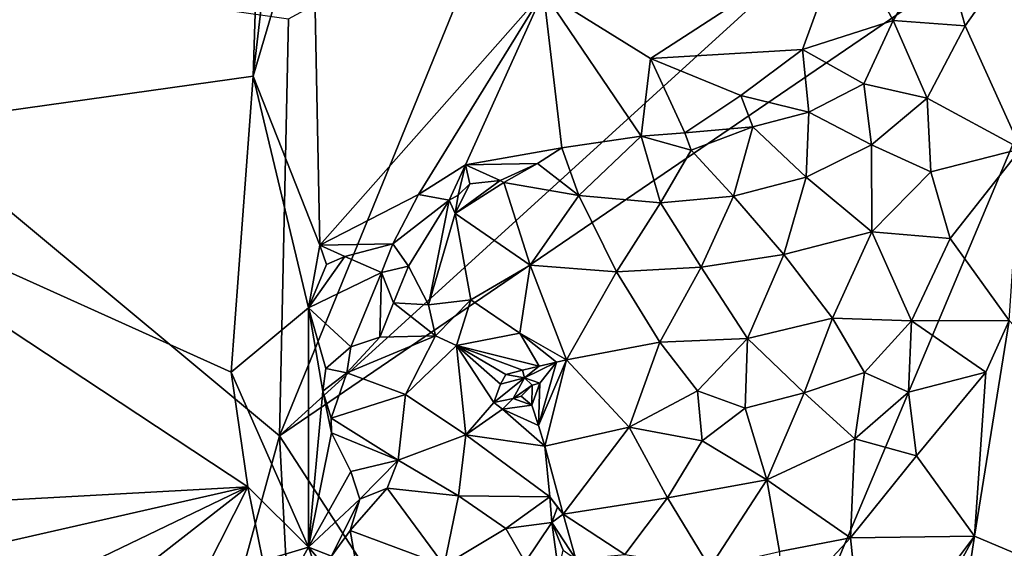
# Model space of a CAD drawing. Extents: x 23.72 to 30, y -2.59 to 3.85.
# Drawn here: x 24.7 to 25.92, y -0.56 to 0.09 of the extents above; entities that cross this region are included whole.
import ezdxf

# ---------------------------------------------------------------- set-up
doc = ezdxf.new("R2010")
doc.units = 0
doc.header["$MEASUREMENT"] = 0
doc.layers.add('1', color=7, linetype='Continuous')

msp = doc.modelspace()

# ---------------------------------------------------------------- linework, layer by layer
at = {"layer": '1'}
for points in [[(24.3517, -0.0703, 14.5663), (25.0009, 0.3424, 14.5772), (24.3088, 0.3345, 14.5692)], [(24.3517, -0.0703, 14.5663), (24.9906, 0.0192, 14.5734), (25.0009, 0.3424, 14.5772)], [(25.0247, 0.3127, 14.5782), (25.0009, 0.3424, 14.5772), (24.9906, 0.0192, 14.5734)], [(24.9906, 0.0192, 14.5734), (25.0637, 0.2674, 14.5808), (25.0247, 0.3127, 14.5782)], [(26.0805, 0.2967, 10.5767), (25.4806, -1.1302, 10.5502), (25.0228, -0.4249, 10.5569)], [(25.6894, 0.1818, 10.5705), (26.0805, 0.2967, 10.5767), (25.0228, -0.4249, 10.5569)], [(26.0805, 0.2967, 10.5767), (26.3618, -0.8239, 10.5616), (25.4806, -1.1302, 10.5502)], [(25.0726, -0.1894, 14.5764), (25.0637, 0.2674, 14.5808), (24.9906, 0.0192, 14.5734)], [(25.0726, -0.1894, 14.5764), (25.349, 0.1235, 14.5814), (25.0637, 0.2674, 14.5808)], [(25.2901, 0.2293, 10.5674), (25.6894, 0.1818, 10.5705), (25.0228, -0.4249, 10.5569)], [(25.2901, 0.2293, 10.5674), (25.0228, -0.4249, 10.5569), (25.0341, 0.0902, 10.5666)], [(25.0341, 0.0902, 10.5666), (25.0228, -0.4249, 10.5569), (24.2747, 0.1986, 10.567)], [(24.2747, 0.1986, 10.567), (24.8683, -0.9873, 10.5535), (24.3314, -0.7436, 10.5496)], [(25.0228, -0.4249, 10.5569), (24.8683, -0.9873, 10.5535), (24.2747, 0.1986, 10.567)], [(25.4809, 0.0412, 14.5684), (25.7215, 0.1972, 14.5838), (25.349, 0.1235, 14.5814)], [(25.4809, 0.0412, 14.5684), (25.6686, 0.0522, 14.5687), (25.7215, 0.1972, 14.5838)], [(25.6686, 0.0522, 14.5687), (25.7806, 0.0879, 14.5765), (25.7215, 0.1972, 14.5838)], [(25.8399, 0.1871, 14.5881), (25.7215, 0.1972, 14.5838), (25.7806, 0.0879, 14.5765)], [(25.8696, 0.0814, 14.5846), (25.9571, 0.2059, 14.6051), (25.8399, 0.1871, 14.5881)], [(25.9571, 0.2059, 14.6051), (25.8696, 0.0814, 14.5846), (25.9383, -0.0704, 14.5836)], [(25.8399, 0.1871, 14.5881), (25.7806, 0.0879, 14.5765), (25.8696, 0.0814, 14.5846)], [(25.1947, -0.1269, 14.5775), (25.349, 0.1235, 14.5814), (25.0726, -0.1894, 14.5764)], [(25.1947, -0.1269, 14.5775), (25.2525, -0.0904, 14.5779), (25.349, 0.1235, 14.5814)], [(25.3716, -0.0694, 14.5782), (25.349, 0.1235, 14.5814), (25.2525, -0.0904, 14.5779)], [(25.4695, -0.0547, 14.5826), (25.4809, 0.0412, 14.5684), (25.349, 0.1235, 14.5814)], [(25.3716, -0.0694, 14.5782), (25.4695, -0.0547, 14.5826), (25.349, 0.1235, 14.5814)], [(25.6686, 0.0522, 14.5687), (25.7446, 0.0099, 14.5678), (25.7806, 0.0879, 14.5765)], [(25.8225, -0.008, 14.5744), (25.7806, 0.0879, 14.5765), (25.7446, 0.0099, 14.5678)], [(25.8225, -0.008, 14.5744), (25.8696, 0.0814, 14.5846), (25.7806, 0.0879, 14.5765)], [(25.8225, -0.008, 14.5744), (25.9383, -0.0704, 14.5836), (25.8696, 0.0814, 14.5846)], [(25.6686, 0.0522, 14.5687), (25.4809, 0.0412, 14.5684), (25.5928, -0.0045, 14.5623)], [(25.6766, -0.0251, 14.5604), (25.6686, 0.0522, 14.5687), (25.5928, -0.0045, 14.5623)], [(25.7446, 0.0099, 14.5678), (25.6686, 0.0522, 14.5687), (25.6766, -0.0251, 14.5604)], [(25.4695, -0.0547, 14.5826), (25.5234, -0.0505, 14.5783), (25.4809, 0.0412, 14.5684)], [(25.4809, 0.0412, 14.5684), (25.5234, -0.0505, 14.5783), (25.5928, -0.0045, 14.5623)], [(24.9634, -0.3462, 14.5683), (24.9906, 0.0192, 14.5734), (24.3517, -0.0703, 14.5663)], [(24.9634, -0.3462, 14.5683), (25.0589, -0.267, 14.5747), (24.9906, 0.0192, 14.5734)], [(25.0589, -0.267, 14.5747), (25.0726, -0.1894, 14.5764), (24.9906, 0.0192, 14.5734)], [(25.6766, -0.0251, 14.5604), (25.7539, -0.0656, 14.568), (25.7446, 0.0099, 14.5678)], [(25.7446, 0.0099, 14.5678), (25.7539, -0.0656, 14.568), (25.8225, -0.008, 14.5744)], [(25.6076, -0.0433, 14.5391), (25.5928, -0.0045, 14.5623), (25.5234, -0.0505, 14.5783)], [(25.6766, -0.0251, 14.5604), (25.5928, -0.0045, 14.5623), (25.6076, -0.0433, 14.5391)], [(25.8272, -0.099, 14.5747), (25.8225, -0.008, 14.5744), (25.7539, -0.0656, 14.568)], [(25.9383, -0.0704, 14.5836), (25.8225, -0.008, 14.5744), (25.8272, -0.099, 14.5747)], [(25.6076, -0.0433, 14.5391), (25.6731, -0.1056, 14.5644), (25.6766, -0.0251, 14.5604)], [(25.6766, -0.0251, 14.5604), (25.6731, -0.1056, 14.5644), (25.7539, -0.0656, 14.568)], [(25.5312, -0.072, 14.5806), (25.6076, -0.0433, 14.5391), (25.5234, -0.0505, 14.5783)], [(25.5837, -0.129, 14.5703), (25.6076, -0.0433, 14.5391), (25.5312, -0.072, 14.5806)], [(25.6076, -0.0433, 14.5391), (25.5837, -0.129, 14.5703), (25.6731, -0.1056, 14.5644)], [(25.3926, -0.1283, 14.5811), (25.4695, -0.0547, 14.5826), (25.3716, -0.0694, 14.5782)], [(25.4695, -0.0547, 14.5826), (25.3926, -0.1283, 14.5811), (25.4936, -0.137, 14.5796)], [(25.5312, -0.072, 14.5806), (25.5234, -0.0505, 14.5783), (25.4695, -0.0547, 14.5826)], [(25.5312, -0.072, 14.5806), (25.4695, -0.0547, 14.5826), (25.4936, -0.137, 14.5796)], [(24.287, -0.5263, 14.5579), (24.9838, -0.488, 14.5676), (24.3517, -0.0703, 14.5663)], [(24.9838, -0.488, 14.5676), (24.9634, -0.3462, 14.5683), (24.3517, -0.0703, 14.5663)], [(25.3417, -0.0886, 14.5802), (25.3716, -0.0694, 14.5782), (25.2525, -0.0904, 14.5779)], [(25.3926, -0.1283, 14.5811), (25.3716, -0.0694, 14.5782), (25.3417, -0.0886, 14.5802)], [(25.5312, -0.072, 14.5806), (25.4936, -0.137, 14.5796), (25.5837, -0.129, 14.5703)], [(25.7539, -0.0656, 14.568), (25.6731, -0.1056, 14.5644), (25.7543, -0.1731, 14.5751)], [(25.7539, -0.0656, 14.568), (25.7543, -0.1731, 14.5751), (25.8272, -0.099, 14.5747)], [(25.8509, -0.1813, 14.577), (25.9383, -0.0704, 14.5836), (25.8272, -0.099, 14.5747)], [(25.9383, -0.0704, 14.5836), (25.8509, -0.1813, 14.577), (25.9239, -0.2824, 14.5676)], [(25.2326, -0.1337, 14.5799), (25.2525, -0.0904, 14.5779), (25.1947, -0.1269, 14.5775)], [(25.2436, -0.1275, 14.5801), (25.2525, -0.0904, 14.5779), (25.2326, -0.1337, 14.5799)], [(25.2578, -0.1137, 14.5842), (25.2525, -0.0904, 14.5779), (25.2436, -0.1275, 14.5801)], [(25.2953, -0.1097, 14.5819), (25.3417, -0.0886, 14.5802), (25.2525, -0.0904, 14.5779)], [(25.2953, -0.1097, 14.5819), (25.2525, -0.0904, 14.5779), (25.2578, -0.1137, 14.5842)], [(25.3417, -0.0886, 14.5802), (25.2953, -0.1097, 14.5819), (25.2998, -0.1122, 14.5871)], [(25.3417, -0.0886, 14.5802), (25.2998, -0.1122, 14.5871), (25.3926, -0.1283, 14.5811)], [(25.6731, -0.1056, 14.5644), (25.5837, -0.129, 14.5703), (25.6458, -0.201, 14.5762)], [(25.6458, -0.201, 14.5762), (25.7543, -0.1731, 14.5751), (25.6731, -0.1056, 14.5644)], [(25.8509, -0.1813, 14.577), (25.8272, -0.099, 14.5747), (25.7543, -0.1731, 14.5751)], [(25.2998, -0.1122, 14.5871), (25.2953, -0.1097, 14.5819), (25.2398, -0.1505, 14.5731)], [(25.2398, -0.1505, 14.5731), (25.2953, -0.1097, 14.5819), (25.2578, -0.1137, 14.5842)], [(25.2998, -0.1122, 14.5871), (25.2398, -0.1505, 14.5731), (25.3326, -0.2142, 14.5777)], [(25.2398, -0.1505, 14.5731), (25.2578, -0.1137, 14.5842), (25.2436, -0.1275, 14.5801)], [(25.3926, -0.1283, 14.5811), (25.2998, -0.1122, 14.5871), (25.3326, -0.2142, 14.5777)], [(25.163, -0.188, 14.5769), (25.1947, -0.1269, 14.5775), (25.0726, -0.1894, 14.5764)], [(25.2326, -0.1337, 14.5799), (25.1947, -0.1269, 14.5775), (25.163, -0.188, 14.5769)], [(25.1821, -0.2153, 14.5854), (25.2326, -0.1337, 14.5799), (25.163, -0.188, 14.5769)], [(25.207, -0.263, 14.5787), (25.2326, -0.1337, 14.5799), (25.1821, -0.2153, 14.5854)], [(25.207, -0.263, 14.5787), (25.2398, -0.1505, 14.5731), (25.2326, -0.1337, 14.5799)], [(25.2398, -0.1505, 14.5731), (25.2436, -0.1275, 14.5801), (25.2326, -0.1337, 14.5799)], [(25.3926, -0.1283, 14.5811), (25.3326, -0.2142, 14.5777), (25.4389, -0.2225, 14.5798)], [(25.3926, -0.1283, 14.5811), (25.4389, -0.2225, 14.5798), (25.4936, -0.137, 14.5796)], [(25.5435, -0.2168, 14.5793), (25.5837, -0.129, 14.5703), (25.4936, -0.137, 14.5796)], [(25.5435, -0.2168, 14.5793), (25.6458, -0.201, 14.5762), (25.5837, -0.129, 14.5703)], [(25.4389, -0.2225, 14.5798), (25.5435, -0.2168, 14.5793), (25.4936, -0.137, 14.5796)], [(25.207, -0.263, 14.5787), (25.2594, -0.2568, 14.576), (25.2398, -0.1505, 14.5731)], [(25.3326, -0.2142, 14.5777), (25.2398, -0.1505, 14.5731), (25.2594, -0.2568, 14.576)], [(25.6458, -0.201, 14.5762), (25.7058, -0.2797, 14.5824), (25.7543, -0.1731, 14.5751)], [(25.8032, -0.283, 14.5856), (25.7543, -0.1731, 14.5751), (25.7058, -0.2797, 14.5824)], [(25.8032, -0.283, 14.5856), (25.8509, -0.1813, 14.577), (25.7543, -0.1731, 14.5751)], [(25.8032, -0.283, 14.5856), (25.9239, -0.2824, 14.5676), (25.8509, -0.1813, 14.577)], [(25.0809, -0.2132, 14.5814), (25.0726, -0.1894, 14.5764), (25.0589, -0.267, 14.5747)], [(25.1038, -0.2033, 14.576), (25.163, -0.188, 14.5769), (25.0726, -0.1894, 14.5764)], [(25.0809, -0.2132, 14.5814), (25.1038, -0.2033, 14.576), (25.0726, -0.1894, 14.5764)], [(25.1487, -0.2231, 14.5759), (25.163, -0.188, 14.5769), (25.1038, -0.2033, 14.576)], [(25.1821, -0.2153, 14.5854), (25.163, -0.188, 14.5769), (25.1487, -0.2231, 14.5759)], [(25.0589, -0.267, 14.5747), (25.1487, -0.2231, 14.5759), (25.1038, -0.2033, 14.576)], [(25.0589, -0.267, 14.5747), (25.1038, -0.2033, 14.576), (25.0809, -0.2132, 14.5814)], [(25.6458, -0.201, 14.5762), (25.5435, -0.2168, 14.5793), (25.6009, -0.3049, 14.5831)], [(25.6458, -0.201, 14.5762), (25.6009, -0.3049, 14.5831), (25.7058, -0.2797, 14.5824)], [(25.1636, -0.2606, 14.5748), (25.1821, -0.2153, 14.5854), (25.1487, -0.2231, 14.5759)], [(25.1636, -0.2606, 14.5748), (25.207, -0.263, 14.5787), (25.1821, -0.2153, 14.5854)], [(25.3326, -0.2142, 14.5777), (25.2594, -0.2568, 14.576), (25.3199, -0.2981, 14.5691)], [(25.3773, -0.3312, 14.5755), (25.3326, -0.2142, 14.5777), (25.3199, -0.2981, 14.5691)], [(25.4389, -0.2225, 14.5798), (25.3326, -0.2142, 14.5777), (25.3773, -0.3312, 14.5755)], [(25.4389, -0.2225, 14.5798), (25.4927, -0.3093, 14.5815), (25.5435, -0.2168, 14.5793)], [(25.5435, -0.2168, 14.5793), (25.4927, -0.3093, 14.5815), (25.6009, -0.3049, 14.5831)], [(25.1109, -0.3149, 14.5769), (25.1487, -0.2231, 14.5759), (25.0589, -0.267, 14.5747)], [(25.1109, -0.3149, 14.5769), (25.147, -0.3029, 14.5813), (25.1487, -0.2231, 14.5759)], [(25.1636, -0.2606, 14.5748), (25.1487, -0.2231, 14.5759), (25.147, -0.3029, 14.5813)], [(25.4927, -0.3093, 14.5815), (25.4389, -0.2225, 14.5798), (25.3773, -0.3312, 14.5755)], [(25.0586, -0.5624, 14.5694), (25.0589, -0.267, 14.5747), (24.9634, -0.3462, 14.5683)], [(25.0586, -0.5624, 14.5694), (25.0763, -0.3699, 14.5754), (25.0589, -0.267, 14.5747)], [(25.0802, -0.3417, 14.5685), (25.1109, -0.3149, 14.5769), (25.0589, -0.267, 14.5747)], [(25.0763, -0.3699, 14.5754), (25.0802, -0.3417, 14.5685), (25.0589, -0.267, 14.5747)], [(25.2156, -0.3015, 14.5777), (25.1636, -0.2606, 14.5748), (25.147, -0.3029, 14.5813)], [(25.2156, -0.3015, 14.5777), (25.207, -0.263, 14.5787), (25.1636, -0.2606, 14.5748)], [(25.2156, -0.3015, 14.5777), (25.2594, -0.2568, 14.576), (25.207, -0.263, 14.5787)], [(25.2156, -0.3015, 14.5777), (25.2414, -0.3135, 14.5792), (25.2594, -0.2568, 14.576)], [(25.3199, -0.2981, 14.5691), (25.2594, -0.2568, 14.576), (25.2414, -0.3135, 14.5792)], [(25.6709, -0.3717, 14.5856), (25.7058, -0.2797, 14.5824), (25.6009, -0.3049, 14.5831)], [(25.6709, -0.3717, 14.5856), (25.7453, -0.3469, 14.5851), (25.7058, -0.2797, 14.5824)], [(25.8032, -0.283, 14.5856), (25.7058, -0.2797, 14.5824), (25.7453, -0.3469, 14.5851)], [(25.7453, -0.3469, 14.5851), (25.7996, -0.3712, 14.5835), (25.8032, -0.283, 14.5856)], [(25.8953, -0.3463, 14.5789), (25.8032, -0.283, 14.5856), (25.7996, -0.3712, 14.5835)], [(25.9239, -0.2824, 14.5676), (25.8032, -0.283, 14.5856), (25.8953, -0.3463, 14.5789)], [(25.8811, -0.5488, 14.5681), (26.3627, -0.7523, 14.5767), (25.9239, -0.2824, 14.5676)], [(25.8811, -0.5488, 14.5681), (25.9239, -0.2824, 14.5676), (25.8953, -0.3463, 14.5789)], [(25.2156, -0.3015, 14.5777), (25.147, -0.3029, 14.5813), (25.106, -0.347, 14.5752)], [(25.106, -0.347, 14.5752), (25.1787, -0.3741, 14.5807), (25.2156, -0.3015, 14.5777)], [(25.147, -0.3029, 14.5813), (25.1109, -0.3149, 14.5769), (25.106, -0.347, 14.5752)], [(25.1787, -0.3741, 14.5807), (25.2414, -0.3135, 14.5792), (25.2156, -0.3015, 14.5777)], [(25.3434, -0.339, 14.5463), (25.3199, -0.2981, 14.5691), (25.2414, -0.3135, 14.5792)], [(25.365, -0.3339, 14.559), (25.3199, -0.2981, 14.5691), (25.3434, -0.339, 14.5463)], [(25.3773, -0.3312, 14.5755), (25.3199, -0.2981, 14.5691), (25.365, -0.3339, 14.559)], [(25.106, -0.347, 14.5752), (25.1109, -0.3149, 14.5769), (25.0802, -0.3417, 14.5685)], [(25.1787, -0.3741, 14.5807), (25.2531, -0.4239, 14.5773), (25.2414, -0.3135, 14.5792)], [(25.3232, -0.3439, 14.5438), (25.3434, -0.339, 14.5463), (25.2414, -0.3135, 14.5792)], [(25.3024, -0.3491, 14.5416), (25.3232, -0.3439, 14.5438), (25.2414, -0.3135, 14.5792)], [(25.296, -0.361, 14.545), (25.3024, -0.3491, 14.5416), (25.2414, -0.3135, 14.5792)], [(25.2878, -0.3838, 14.5607), (25.296, -0.361, 14.545), (25.2414, -0.3135, 14.5792)], [(25.2531, -0.4239, 14.5773), (25.2878, -0.3838, 14.5607), (25.2414, -0.3135, 14.5792)], [(25.3773, -0.3312, 14.5755), (25.4546, -0.4143, 14.5819), (25.4927, -0.3093, 14.5815)], [(25.4927, -0.3093, 14.5815), (25.4546, -0.4143, 14.5819), (25.5389, -0.3694, 14.5843)], [(25.5389, -0.3694, 14.5843), (25.6009, -0.3049, 14.5831), (25.4927, -0.3093, 14.5815)], [(25.5389, -0.3694, 14.5843), (25.5979, -0.3909, 14.5858), (25.6009, -0.3049, 14.5831)], [(25.6709, -0.3717, 14.5856), (25.6009, -0.3049, 14.5831), (25.5979, -0.3909, 14.5858)], [(25.3254, -0.3534, 14.5522), (25.3434, -0.339, 14.5463), (25.3232, -0.3439, 14.5438)], [(25.365, -0.3339, 14.559), (25.3434, -0.339, 14.5463), (25.3254, -0.3534, 14.5522)], [(25.3443, -0.3601, 14.5798), (25.365, -0.3339, 14.559), (25.3254, -0.3534, 14.5522)], [(25.3773, -0.3312, 14.5755), (25.365, -0.3339, 14.559), (25.3426, -0.4123, 14.5759)], [(25.3507, -0.4376, 14.5809), (25.3773, -0.3312, 14.5755), (25.3426, -0.4123, 14.5759)], [(25.365, -0.3339, 14.559), (25.3443, -0.3601, 14.5798), (25.3426, -0.4123, 14.5759)], [(25.3507, -0.4376, 14.5809), (25.4546, -0.4143, 14.5819), (25.3773, -0.3312, 14.5755)], [(24.9838, -0.488, 14.5676), (25.0586, -0.5624, 14.5694), (24.9634, -0.3462, 14.5683)], [(25.0763, -0.3699, 14.5754), (25.106, -0.347, 14.5752), (25.0802, -0.3417, 14.5685)], [(25.106, -0.347, 14.5752), (25.0763, -0.3699, 14.5754), (25.0867, -0.4033, 14.5763)], [(25.0867, -0.4033, 14.5763), (25.1787, -0.3741, 14.5807), (25.106, -0.347, 14.5752)], [(25.3254, -0.3534, 14.5522), (25.3024, -0.3491, 14.5416), (25.296, -0.361, 14.545)], [(25.3254, -0.3534, 14.5522), (25.3232, -0.3439, 14.5438), (25.3024, -0.3491, 14.5416)], [(25.7453, -0.3469, 14.5851), (25.6709, -0.3717, 14.5856), (25.7332, -0.4288, 14.585)], [(25.7996, -0.3712, 14.5835), (25.7453, -0.3469, 14.5851), (25.7332, -0.4288, 14.585)], [(25.8953, -0.3463, 14.5789), (25.7996, -0.3712, 14.5835), (25.8097, -0.4497, 14.5805)], [(25.8953, -0.3463, 14.5789), (25.8097, -0.4497, 14.5805), (25.8811, -0.5488, 14.5681)], [(25.3114, -0.3787, 14.5723), (25.3254, -0.3534, 14.5522), (25.2878, -0.3838, 14.5607)], [(25.2878, -0.3838, 14.5607), (25.3254, -0.3534, 14.5522), (25.296, -0.361, 14.545)], [(25.3349, -0.3623, 14.5729), (25.3254, -0.3534, 14.5522), (25.3114, -0.3787, 14.5723)], [(25.3349, -0.3623, 14.5729), (25.3114, -0.3787, 14.5723), (25.3214, -0.3761, 14.5792)], [(25.3346, -0.3872, 14.576), (25.3349, -0.3623, 14.5729), (25.3214, -0.3761, 14.5792)], [(25.3443, -0.3601, 14.5798), (25.3254, -0.3534, 14.5522), (25.3349, -0.3623, 14.5729)], [(25.3426, -0.4123, 14.5759), (25.3443, -0.3601, 14.5798), (25.3346, -0.3872, 14.576)], [(25.3443, -0.3601, 14.5798), (25.3349, -0.3623, 14.5729), (25.3346, -0.3872, 14.576)], [(25.0871, -0.4213, 14.5771), (25.0763, -0.3699, 14.5754), (25.0586, -0.5624, 14.5694)], [(25.0871, -0.4213, 14.5771), (25.0867, -0.4033, 14.5763), (25.0763, -0.3699, 14.5754)], [(25.1695, -0.4552, 14.5986), (25.1787, -0.3741, 14.5807), (25.0867, -0.4033, 14.5763)], [(25.1695, -0.4552, 14.5986), (25.2531, -0.4239, 14.5773), (25.1787, -0.3741, 14.5807)], [(25.3346, -0.3872, 14.576), (25.3214, -0.3761, 14.5792), (25.3114, -0.3787, 14.5723)], [(25.5389, -0.3694, 14.5843), (25.4546, -0.4143, 14.5819), (25.545, -0.431, 14.5853)], [(25.5389, -0.3694, 14.5843), (25.545, -0.431, 14.5853), (25.5979, -0.3909, 14.5858)], [(25.5979, -0.3909, 14.5858), (25.6247, -0.4795, 14.5863), (25.6709, -0.3717, 14.5856)], [(25.6247, -0.4795, 14.5863), (25.7332, -0.4288, 14.585), (25.6709, -0.3717, 14.5856)], [(25.8097, -0.4497, 14.5805), (25.7996, -0.3712, 14.5835), (25.7332, -0.4288, 14.585)], [(25.2984, -0.3921, 14.5787), (25.2878, -0.3838, 14.5607), (25.2531, -0.4239, 14.5773)], [(25.2984, -0.3921, 14.5787), (25.3114, -0.3787, 14.5723), (25.2878, -0.3838, 14.5607)], [(25.3346, -0.3872, 14.576), (25.3114, -0.3787, 14.5723), (25.2984, -0.3921, 14.5787)], [(25.3426, -0.4123, 14.5759), (25.3346, -0.3872, 14.576), (25.2984, -0.3921, 14.5787)], [(25.3507, -0.4376, 14.5809), (25.2984, -0.3921, 14.5787), (25.2531, -0.4239, 14.5773)], [(25.3507, -0.4376, 14.5809), (25.3426, -0.4123, 14.5759), (25.2984, -0.3921, 14.5787)], [(25.6247, -0.4795, 14.5863), (25.5979, -0.3909, 14.5858), (25.545, -0.431, 14.5853)], [(25.0871, -0.4213, 14.5771), (25.1695, -0.4552, 14.5986), (25.0867, -0.4033, 14.5763)], [(25.0393, -0.7407, 10.5508), (24.8683, -0.9873, 10.5535), (25.0228, -0.4249, 10.5569)], [(25.0228, -0.4249, 10.5569), (25.4806, -1.1302, 10.5502), (25.0393, -0.7407, 10.5508)], [(25.1109, -0.469, 14.5711), (25.0871, -0.4213, 14.5771), (25.0586, -0.5624, 14.5694)], [(25.1109, -0.469, 14.5711), (25.1695, -0.4552, 14.5986), (25.0871, -0.4213, 14.5771)], [(25.2531, -0.4239, 14.5773), (25.1695, -0.4552, 14.5986), (25.244, -0.499, 14.5782)], [(25.244, -0.499, 14.5782), (25.3567, -0.5003, 14.578), (25.2531, -0.4239, 14.5773)], [(25.3567, -0.5003, 14.578), (25.3507, -0.4376, 14.5809), (25.2531, -0.4239, 14.5773)], [(25.3507, -0.4376, 14.5809), (25.3734, -0.5219, 14.5791), (25.4546, -0.4143, 14.5819)], [(25.502, -0.5016, 14.5842), (25.4546, -0.4143, 14.5819), (25.3734, -0.5219, 14.5791)], [(25.502, -0.5016, 14.5842), (25.545, -0.431, 14.5853), (25.4546, -0.4143, 14.5819)], [(25.3567, -0.5003, 14.578), (25.3734, -0.5219, 14.5791), (25.3507, -0.4376, 14.5809)], [(25.545, -0.431, 14.5853), (25.502, -0.5016, 14.5842), (25.6247, -0.4795, 14.5863)], [(25.7332, -0.4288, 14.585), (25.6247, -0.4795, 14.5863), (25.7279, -0.5509, 14.5841)], [(25.8097, -0.4497, 14.5805), (25.7332, -0.4288, 14.585), (25.7279, -0.5509, 14.5841)], [(25.8097, -0.4497, 14.5805), (25.7279, -0.5509, 14.5841), (25.8811, -0.5488, 14.5681)], [(25.1223, -0.503, 14.5751), (25.1695, -0.4552, 14.5986), (25.1109, -0.469, 14.5711)], [(25.1557, -0.4894, 14.5772), (25.1695, -0.4552, 14.5986), (25.1223, -0.503, 14.5751)], [(25.1557, -0.4894, 14.5772), (25.244, -0.499, 14.5782), (25.1695, -0.4552, 14.5986)], [(25.1223, -0.503, 14.5751), (25.1109, -0.469, 14.5711), (25.0586, -0.5624, 14.5694)], [(25.5542, -0.5877, 14.5863), (25.6247, -0.4795, 14.5863), (25.502, -0.5016, 14.5842)], [(25.6247, -0.4795, 14.5863), (25.5542, -0.5877, 14.5863), (25.6404, -0.5678, 14.5869)], [(25.6404, -0.5678, 14.5869), (25.7279, -0.5509, 14.5841), (25.6247, -0.4795, 14.5863)], [(24.7252, -0.9987, 14.557), (24.9838, -0.488, 14.5676), (24.2742, -1.041, 14.551)], [(24.2742, -1.041, 14.551), (24.9838, -0.488, 14.5676), (24.2895, -0.8222, 14.5543)], [(24.2763, -0.649, 14.5547), (24.9838, -0.488, 14.5676), (24.287, -0.5263, 14.5579)], [(24.2895, -0.8222, 14.5543), (24.9838, -0.488, 14.5676), (24.2763, -0.649, 14.5547)], [(25.0024, -0.5792, 14.5673), (24.9838, -0.488, 14.5676), (24.7252, -0.9987, 14.557)], [(25.0586, -0.5624, 14.5694), (24.9838, -0.488, 14.5676), (25.0024, -0.5792, 14.5673)], [(25.1557, -0.4894, 14.5772), (25.1223, -0.503, 14.5751), (25.1101, -0.5418, 14.5776)], [(25.1101, -0.5418, 14.5776), (25.2263, -0.5852, 14.5695), (25.1557, -0.4894, 14.5772)], [(25.1557, -0.4894, 14.5772), (25.2263, -0.5852, 14.5695), (25.244, -0.499, 14.5782)], [(25.0873, -0.5736, 14.5702), (25.1223, -0.503, 14.5751), (25.0586, -0.5624, 14.5694)], [(25.1101, -0.5418, 14.5776), (25.1223, -0.503, 14.5751), (25.0873, -0.5736, 14.5702)], [(25.2263, -0.5852, 14.5695), (25.3026, -0.5396, 14.5684), (25.244, -0.499, 14.5782)], [(25.3026, -0.5396, 14.5684), (25.3567, -0.5003, 14.578), (25.244, -0.499, 14.5782)], [(25.3567, -0.5003, 14.578), (25.3026, -0.5396, 14.5684), (25.3591, -0.532, 14.5563)], [(25.3662, -0.513, 14.564), (25.3734, -0.5219, 14.5791), (25.3567, -0.5003, 14.578)], [(25.3662, -0.513, 14.564), (25.3567, -0.5003, 14.578), (25.3591, -0.532, 14.5563)], [(25.3734, -0.5219, 14.5791), (25.4495, -0.5717, 14.5829), (25.502, -0.5016, 14.5842)], [(25.4495, -0.5717, 14.5829), (25.5542, -0.5877, 14.5863), (25.502, -0.5016, 14.5842)], [(25.3591, -0.532, 14.5563), (25.3734, -0.5219, 14.5791), (25.3662, -0.513, 14.564)], [(25.3887, -0.5771, 14.5808), (25.3734, -0.5219, 14.5791), (25.3591, -0.532, 14.5563)], [(25.3734, -0.5219, 14.5791), (25.3887, -0.5771, 14.5808), (25.4495, -0.5717, 14.5829)], [(25.3261, -0.5809, 14.5601), (25.3591, -0.532, 14.5563), (25.3026, -0.5396, 14.5684)], [(25.3673, -0.5923, 14.5584), (25.3591, -0.532, 14.5563), (25.3261, -0.5809, 14.5601)], [(25.3673, -0.5923, 14.5584), (25.3731, -0.5663, 14.5538), (25.3591, -0.532, 14.5563)], [(25.3731, -0.5663, 14.5538), (25.3887, -0.5771, 14.5808), (25.3591, -0.532, 14.5563)], [(25.0873, -0.5736, 14.5702), (25.1244, -0.6212, 14.5734), (25.1101, -0.5418, 14.5776)], [(25.1244, -0.6212, 14.5734), (25.2263, -0.5852, 14.5695), (25.1101, -0.5418, 14.5776)], [(25.3026, -0.5396, 14.5684), (25.2263, -0.5852, 14.5695), (25.3261, -0.5809, 14.5601)], [(25.6389, -0.6466, 14.5871), (25.7464, -0.7283, 14.5901), (25.7279, -0.5509, 14.5841)], [(25.6404, -0.5678, 14.5869), (25.6389, -0.6466, 14.5871), (25.7279, -0.5509, 14.5841)], [(25.8811, -0.5488, 14.5681), (25.7279, -0.5509, 14.5841), (25.7464, -0.7283, 14.5901)], [(25.7572, -0.7752, 14.5732), (25.8811, -0.5488, 14.5681), (25.7464, -0.7283, 14.5901)], [(25.8245, -0.9203, 14.572), (25.8811, -0.5488, 14.5681), (25.7572, -0.7752, 14.5732)], [(25.8245, -0.9203, 14.572), (26.3627, -0.7523, 14.5767), (25.8811, -0.5488, 14.5681)], [(25.0304, -0.6136, 14.5694), (25.0586, -0.5624, 14.5694), (25.0024, -0.5792, 14.5673)], [(25.0837, -0.6343, 14.5706), (25.0586, -0.5624, 14.5694), (25.0304, -0.6136, 14.5694)], [(25.0968, -0.6067, 14.567), (25.0873, -0.5736, 14.5702), (25.0586, -0.5624, 14.5694)], [(25.0837, -0.6343, 14.5706), (25.0968, -0.6067, 14.567), (25.0586, -0.5624, 14.5694)]]:
    msp.add_3dface(points, dxfattribs=at)

doc.saveas('drawing.dxf')
